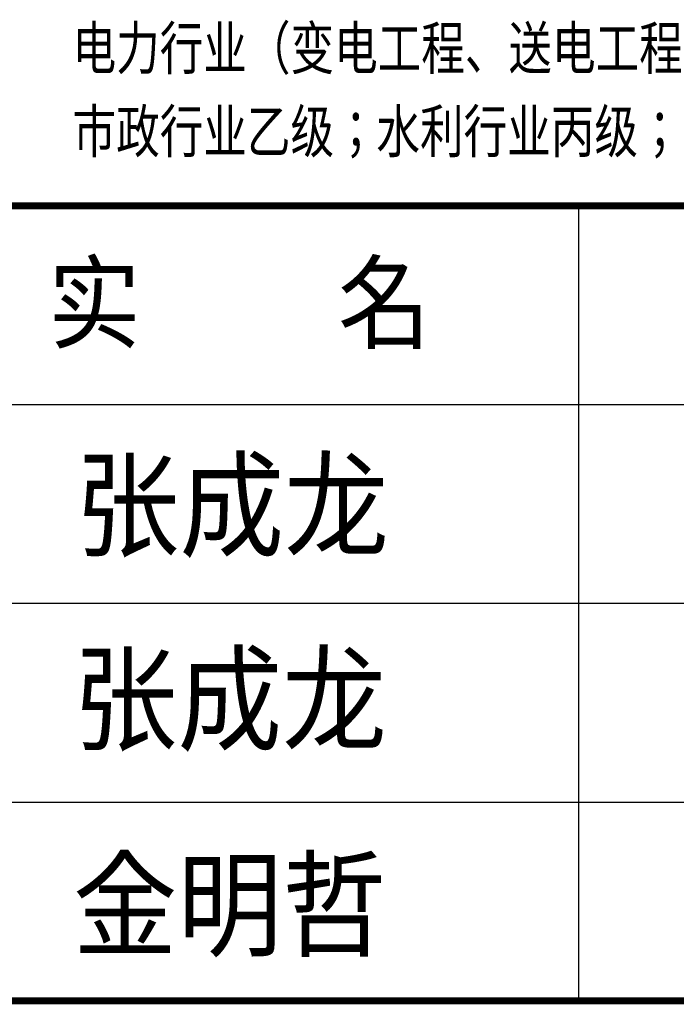
# Model space of a CAD drawing. Extents: x 1580661 to 2373886, y -337155 to 43846.
# Drawn here: x 1605451 to 1607763, y -138115 to -134647 of the extents above; entities that cross this region are included whole.
import ezdxf

# ---------------------------------------------------------------- set-up
doc = ezdxf.new("R2010")
doc.units = 0
doc.header["$LTSCALE"] = 4000
doc.header["$MEASUREMENT"] = 0
doc.layers.get('0').update_dxf_attribs({"linetype": 'CONTINUOUS'})
doc.layers.add('MYTK', color=132, linetype='CONTINUOUS')
doc.layers.add('MYTK-WZ', color=120, linetype='CONTINUOUS')
doc.styles.add('单位信息', font='simhei.ttf', dxfattribs={"width": 0.9})
doc.styles.add('单位概况', font='txt', dxfattribs={"width": 0.75})
doc.styles.add('工程概况', font='txt', dxfattribs={"width": 0.9, "height": 1})

# ---------------------------------------------------------------- blocks, each defined once
blk = doc.blocks.new('MYSJ-ZJ-A1+0.25')
at = {"layer": 'MYTK'}
for p, q in [((65.625, 119), (65.625, 147)), ((25, 140), (90, 140)), ((25, 133), (90, 133)), ((25, 126), (90, 126))]:
    blk.add_line(p, q, dxfattribs=at)
at = {"layer": 'MYTK', "const_width": 0.25}
for points in [[(25, 147), (90, 147)], [(25, 119), (90, 119)]]:
    blk.add_lwpolyline(points, dxfattribs=at)
at = {"layer": 'MYTK-WZ'}
for s, height, style, width, p in [('电力行业（变电工程、送电工程、新能源发电）专业乙级;', 1.5, '单位概况', 0.75, (47.8, 151.805)), ('市政行业乙级；', 1.5, '单位概况', 0.75, (47.8, 148.875)), ('水利行业丙级；', 1.5, '单位概况', 0.75, (58.501, 148.875)), ('实', 2.658, '工程概况', 0.9, (46.938, 142.25)), ('名', 2.658, '工程概况', 0.9, (57.146, 142.25))]:
    blk.add_text(s, height=height, dxfattribs=dict(at, style=style, width=width)).set_placement(p)
at = {"layer": 'MYTK-WZ', "color": 0, "style": '单位信息', "width": 0.9}
for s, p in [('张成龙', (47.883, 134.953)), ('张成龙', (47.81, 128.123)), ('金明哲', (47.81, 120.878))]:
    blk.add_text(s, height=3, dxfattribs=at).set_placement(p)

msp = doc.modelspace()

# ---------------------------------------------------------------- block references
at = {"xscale": 100, "yscale": 100, "zscale": 100}
msp.add_blockref('MYSJ-ZJ-A1+0.25', (1600857.2, -150002.8), dxfattribs=at)

doc.saveas('drawing.dxf')
